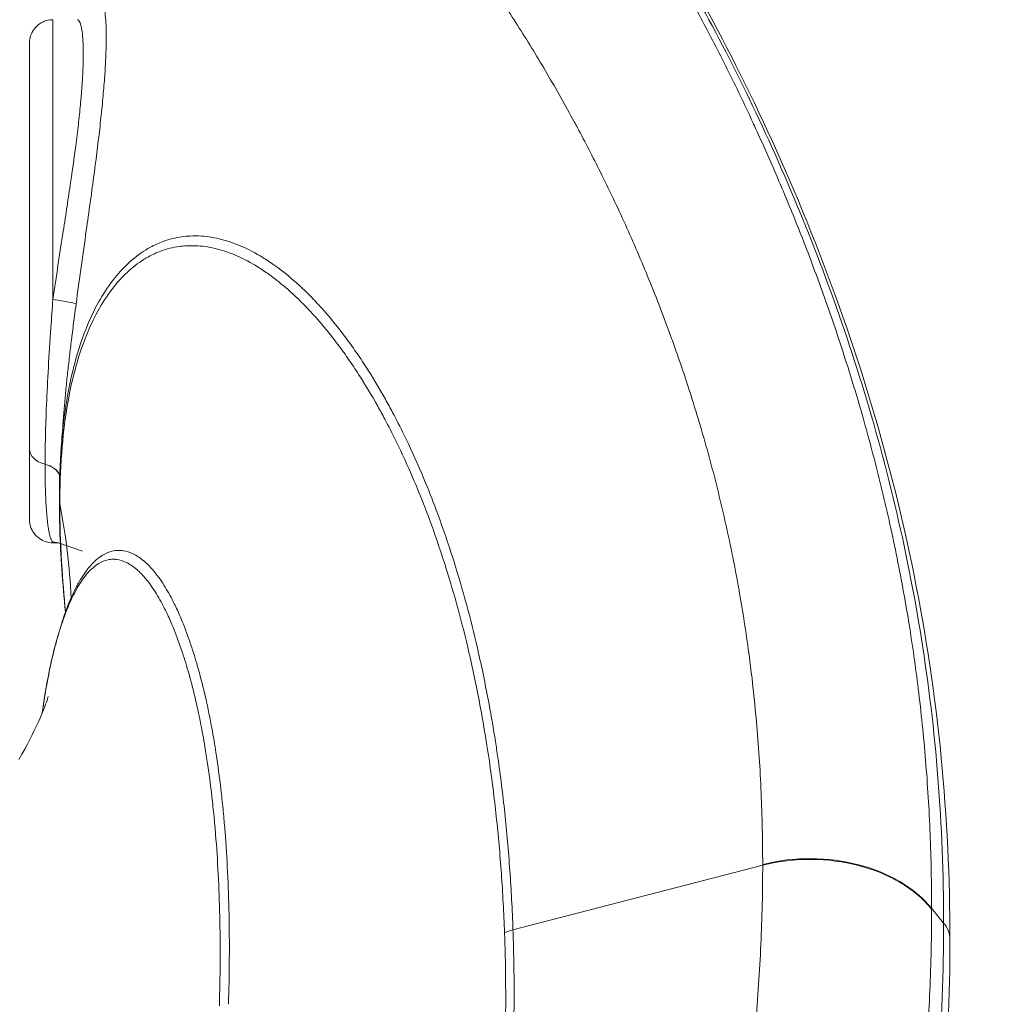
# Model space of a CAD drawing. Units: millimetres. Extents: x 4379 to 10891, y -214 to 5817.
# Drawn here: x 6988 to 7030, y 2052 to 2094 of the extents above; entities that cross this region are included whole.
import ezdxf

# ---------------------------------------------------------------- set-up
doc = ezdxf.new("R2010")
doc.units = ezdxf.units.MM
doc.styles.get("Standard").update_dxf_attribs({"font": 'arial.ttf'})
doc.dimstyles.new('ISO-25', dxfattribs={"dimtxt": 2.5, "dimasz": 2.5, "dimexe": 1.25, "dimexo": 0.625, "dimtad": 1, "dimtxsty": 'Standard', "dimcen": 2.5, "dimadec": 0, "dimazin": 0, "dimtfac": 1, "dimtmove": 0, "dimatfit": 3, "dimfxl": 1, "dimarcsym": 0})

# ---------------------------------------------------------------- blocks, each defined once
blk = doc.blocks.new('*D9')
at = {"color": 0, "lineweight": -2, "transparency": 16777216}
for p, q in [((6739.486, 2350.888), (6688.236, 2350.888)), ((6689.486, 2270.888), (6689.486, -133.751)), ((6739.486, -213.751), (6688.236, -213.751))]:
    blk.add_line(p, q, dxfattribs=at)
at = {"color": 0, "transparency": 16777216}
for points in [[(6676.152, 2270.888), (6702.819, 2270.888), (6689.486, 2350.888)], [(6676.152, -133.751), (6702.819, -133.751), (6689.486, -213.751)]]:
    blk.add_solid(points, dxfattribs=at)
at = {"layer": 'Defpoints', "color": 0, "transparency": 16777216}
for p in [(7053.395, 2350.888), (6689.486, -213.751), (6919.023, -213.751)]:
    blk.add_point(p, dxfattribs=at)
at = {"color": 0, "lineweight": 13, "transparency": 16777216, "insert": (6582.9, 1068.569), "char_height": 150, "attachment_point": 5, "rotation": 90}
blk.add_mtext('255', dxfattribs=at)
blk = doc.blocks.new('*D10')
at = {"color": 0, "lineweight": -2, "transparency": 16777216}
for p, q in [((6794.023, 2409.04), (6794.023, 2460.29)), ((8820.123, 2409.04), (8820.123, 2460.29)), ((6874.023, 2459.04), (8740.123, 2459.04))]:
    blk.add_line(p, q, dxfattribs=at)
at = {"color": 0, "transparency": 16777216}
for points in [[(6874.023, 2472.374), (6874.023, 2445.707), (6794.023, 2459.04)], [(8740.123, 2472.374), (8740.123, 2445.707), (8820.123, 2459.04)]]:
    blk.add_solid(points, dxfattribs=at)
at = {"layer": 'Defpoints', "color": 0, "transparency": 16777216}
for p in [(8820.123, 2459.04), (6794.023, -88.751), (8820.123, -88.751)]:
    blk.add_point(p, dxfattribs=at)
at = {"color": 0, "lineweight": 13, "transparency": 16777216, "insert": (7807.073, 2565.626), "char_height": 150, "attachment_point": 5}
blk.add_mtext('205', dxfattribs=at)

msp = doc.modelspace()

# ---------------------------------------------------------------- linework, layer by layer
at = {"lineweight": 13}
for p, q in [((6989.057, 2074.724), (6989.057, 2074.722)), ((6989.667, 2073.24), (6989.667, 2073.24)), ((6989.686, 2073.042), (6989.686, 2073.043)), ((6989.721, 2071.338), (6990.656, 2071.013)), ((7009.043, 2054.837), (7019.71, 2057.597)), ((7019.71, 2057.628), (7019.71, 2057.597)), ((7026.925, 2055.756), (7027.44, 2055.126)), ((7026.925, 2055.724), (7026.925, 2055.756))]:
    msp.add_line(p, q, dxfattribs=at)
at = {"lineweight": 13, "extrusion": (0, 0, -1)}
for centre, major_axis, ratio, start_param, end_param in [((6989.391, 2081.694), (0.991, -0.133), 0.069194, -1.580666, -0.051846), ((6988.723, 2074.061), (1, -0.003), 0.703872, -1.233106, -0.280598), ((6988.723, 2074.057), (1, -0.003), 0.704189, -1.232998, -0.280882), ((6991.667, 2073.235), (-2, 0.004), 0.71045, -0.139387, 0.000054), ((6989.391, 2070.394), (0.423, 0.906), 0.989305, -0.441686, -0.113338), ((7021.729, 2053.637), (6, 0), 0.706299, -1.914001, -0.523644), ((7025.708, 2054.42), (2, 0), 0.706244, -0.523599, 0.00195)]:
    msp.add_ellipse(centre, major_axis=major_axis, ratio=ratio, start_param=start_param, end_param=end_param, dxfattribs=at)
at = {"lineweight": 13}
for centre, major_axis, ratio, start_param, end_param in [((6989.389, 2075.388), (-1, 0), 0.703337, 0, 1.230966), ((6991.667, 2073.236), (-2, 0.004), 0.710457, -0.000052, 0.139395), ((6936.464, 2067.801), (53.731, 0.008), 0.709408, 0.031382, 0.137737), ((7021.729, 2053.607), (-6, 0.003), 0.706164, -2.617679, -1.227324), ((7009.716, 2053.506), (-1.999, -0.071), 0.712277, -1.252722, -1.053071)]:
    msp.add_ellipse(centre, major_axis=major_axis, ratio=ratio, start_param=start_param, end_param=end_param, dxfattribs=at)
for points, knots in [([(7026.925, 2055.756), (7026.925, 2056.822), (7026.904, 2057.879), (7026.818, 2059.983), (7026.754, 2061.029), (7026.584, 2063.1), (7026.479, 2064.125), (7026.24, 2066.064), (7026.109, 2066.98), (7025.949, 2067.973), (7025.935, 2068.059), (7025.757, 2069.133), (7025.576, 2070.11), (7025.178, 2072.038), (7024.963, 2072.991), (7024.501, 2074.868), (7024.256, 2075.794), (7023.773, 2077.493), (7023.539, 2078.27), (7023.257, 2079.157), (7023.219, 2079.277), (7022.897, 2080.278), (7022.601, 2081.147), (7021.987, 2082.859), (7021.67, 2083.703), (7021.017, 2085.359), (7020.682, 2086.173), (7020.038, 2087.674), (7019.731, 2088.365), (7019.376, 2089.139), (7019.333, 2089.233), (7018.933, 2090.097), (7018.569, 2090.854), (7017.83, 2092.34), (7017.454, 2093.07), (7016.693, 2094.499), (7016.308, 2095.199), (7015.555, 2096.523), (7015.188, 2097.149), (7014.792, 2097.805), (7014.765, 2097.849), (7014.34, 2098.549), (7013.938, 2099.191), (7013.126, 2100.444), (7012.716, 2101.056), (7011.89, 2102.245), (7011.474, 2102.822), (7010.652, 2103.919), (7010.246, 2104.439), (7009.822, 2104.961), (7009.805, 2104.983), (7009.361, 2105.528), (7008.932, 2106.03), (7008.101, 2106.955), (7007.699, 2107.381), (7007.266, 2107.813), (7007.236, 2107.844), (7006.77, 2108.305), (7006.334, 2108.708), (7005.525, 2109.394), (7005.152, 2109.686), (7004.717, 2109.995), (7004.652, 2110.04), (7004.151, 2110.383), (7003.716, 2110.641), (7002.971, 2110.999), (7002.66, 2111.123), (7002.353, 2111.214)], [0, 0, 0, 0, 0.431891, 0.431891, 0.866772, 0.866772, 1.301035, 1.301035, 1.697332, 1.697332, 1.73493, 1.73493, 2.168011, 2.168011, 2.601534, 2.601534, 3.034795, 3.034795, 3.408785, 3.408785, 3.467086, 3.467086, 3.898403, 3.898403, 4.329475, 4.329475, 4.759123, 4.759123, 5.135579, 5.135579, 5.187645, 5.187645, 5.615882, 5.615882, 6.04449, 6.04449, 6.472911, 6.472911, 6.872023, 6.872023, 6.900528, 6.900528, 7.329795, 7.329795, 7.76082, 7.76082, 8.192649, 8.192649, 8.607257, 8.607257, 8.62518, 8.62518, 9.059746, 9.059746, 9.46593, 9.46593, 9.496671, 9.496671, 9.936321, 9.936321, 10.313106, 10.313106, 10.378821, 10.378821, 10.823058, 10.823058, 11.143313, 11.143313, 11.143313, 11.143313]), ([(7002.538, 2111.159), (7003.26, 2110.945), (7003.94, 2110.61), (7005.354, 2109.734), (7006.084, 2109.166), (7007.694, 2107.734), (7008.569, 2106.831), (7010.41, 2104.721), (7011.375, 2103.49), (7013.375, 2100.71), (7014.407, 2099.138), (7016.498, 2095.676), (7017.555, 2093.769), (7019.632, 2089.65), (7020.649, 2087.426), (7022.554, 2082.742), (7023.44, 2080.275), (7024.981, 2075.226), (7025.642, 2072.645), (7026.684, 2067.457), (7027.076, 2064.854), (7027.58, 2059.655), (7027.708, 2057.061), (7027.708, 2054.417)], [0, 0, 0, 0, 6.334719, 6.334719, 13.652358, 13.652358, 22.605748, 22.605748, 32.643029, 32.643029, 43.656911, 43.656911, 55.519165, 55.519165, 68.013491, 68.013491, 80.710059, 80.710059, 93.033316, 93.033316, 104.705266, 104.705266, 115.77599, 115.77599, 115.77599, 115.77599]), ([(7002.539, 2111.159), (7002.551, 2111.155), (7002.563, 2111.152), (7003.366, 2110.907), (7004.193, 2110.454), (7005.876, 2109.252), (7006.734, 2108.503), (7008.464, 2106.78), (7009.337, 2105.802), (7011.943, 2102.606), (7013.653, 2100.14), (7016.943, 2094.704), (7018.52, 2091.738), (7021.416, 2085.393), (7022.735, 2082.017), (7024.962, 2074.91), (7025.87, 2071.172), (7027.11, 2063.375), (7027.44, 2059.316), (7027.44, 2055.126)], [-11.430235, -11.430235, -11.430235, -11.430235, -11.416642, -11.416642, -10.543313, -10.543313, -9.673706, -9.673706, -8.798688, -8.798688, -7.03125, -7.03125, -5.266655, -5.266655, -3.506238, -3.506238, -1.750115, -1.750115, 0, 0, 0, 0]), ([(6991.693, 2101.896), (6991.707, 2102.082), (6991.722, 2102.261), (6991.755, 2102.585), (6991.772, 2102.731), (6991.816, 2103.073), (6991.845, 2103.264), (6991.93, 2103.765), (6991.993, 2104.055), (6992.116, 2104.529), (6992.174, 2104.722), (6992.34, 2105.201), (6992.454, 2105.464), (6992.684, 2105.893), (6992.797, 2106.068), (6993.029, 2106.368), (6993.147, 2106.494), (6993.43, 2106.748), (6993.6, 2106.863), (6993.881, 2107.006), (6993.989, 2107.051), (6994.313, 2107.158), (6994.534, 2107.196), (6994.854, 2107.212), (6994.949, 2107.213), (6995.303, 2107.197), (6995.568, 2107.155), (6996.21, 2106.991), (6996.59, 2106.846), (6997.036, 2106.633), (6997.094, 2106.605), (6997.484, 2106.409), (6997.821, 2106.214), (6998.561, 2105.735), (6998.966, 2105.444), (6999.404, 2105.101), (6999.433, 2105.078), (6999.841, 2104.756), (7000.224, 2104.431), (7001.022, 2103.713), (7001.438, 2103.317), (7001.873, 2102.882), (7001.891, 2102.864), (7002.307, 2102.446), (7002.709, 2102.024), (7003.528, 2101.126), (7003.947, 2100.649), (7004.785, 2099.655), (7005.203, 2099.14), (7006.039, 2098.073), (7006.455, 2097.523), (7006.896, 2096.918), (7006.923, 2096.88), (7007.336, 2096.312), (7007.719, 2095.767), (7008.508, 2094.607), (7008.913, 2093.99), (7009.716, 2092.721), (7010.113, 2092.07), (7010.896, 2090.735), (7011.282, 2090.051), (7011.707, 2089.266), (7011.753, 2089.181), (7012.131, 2088.477), (7012.457, 2087.847), (7013.141, 2086.471), (7013.497, 2085.723), (7014.19, 2084.192), (7014.527, 2083.41), (7015.177, 2081.817), (7015.49, 2081.005), (7015.831, 2080.068), (7015.871, 2079.956), (7016.168, 2079.124), (7016.415, 2078.394), (7016.923, 2076.795), (7017.182, 2075.921), (7017.666, 2074.145), (7017.891, 2073.242), (7018.307, 2071.409), (7018.496, 2070.479), (7018.681, 2069.455), (7018.695, 2069.373), (7018.862, 2068.426), (7018.998, 2067.551), (7019.247, 2065.694), (7019.356, 2064.711), (7019.532, 2062.72), (7019.599, 2061.712), (7019.688, 2059.682), (7019.71, 2058.66), (7019.71, 2057.628)], [-13.144785, -13.144785, -13.144785, -13.144785, -13.061502, -13.061502, -12.98924, -12.98924, -12.887363, -12.887363, -12.709359, -12.709359, -12.571428, -12.571428, -12.34245, -12.34245, -12.144052, -12.144052, -11.95555, -11.95555, -11.706394, -11.706394, -11.555698, -11.555698, -11.26562, -11.26562, -11.14629, -11.14629, -10.823058, -10.823058, -10.378821, -10.378821, -10.313106, -10.313106, -9.936321, -9.936321, -9.496671, -9.496671, -9.46593, -9.46593, -9.059746, -9.059746, -8.62518, -8.62518, -8.607257, -8.607257, -8.192649, -8.192649, -7.76082, -7.76082, -7.329795, -7.329795, -6.900528, -6.900528, -6.872023, -6.872023, -6.472911, -6.472911, -6.04449, -6.04449, -5.615882, -5.615882, -5.187645, -5.187645, -5.135579, -5.135579, -4.759123, -4.759123, -4.329475, -4.329475, -3.898403, -3.898403, -3.467086, -3.467086, -3.408785, -3.408785, -3.034795, -3.034795, -2.601534, -2.601534, -2.168011, -2.168011, -1.73493, -1.73493, -1.697332, -1.697332, -1.301035, -1.301035, -0.866772, -0.866772, -0.431891, -0.431891, 0, 0, 0, 0]), ([(6990.381, 2081.565), (6990.521, 2082.614), (6990.672, 2083.675), (6990.873, 2085.104), (6990.928, 2085.493), (6991.032, 2086.242), (6991.081, 2086.603), (6991.226, 2087.682), (6991.314, 2088.382), (6991.427, 2089.374), (6991.462, 2089.695), (6991.523, 2090.312), (6991.55, 2090.608), (6991.595, 2091.174), (6991.614, 2091.445), (6991.644, 2091.956), (6991.654, 2092.197), (6991.668, 2092.648), (6991.67, 2092.858), (6991.669, 2093.068), (6991.669, 2093.085), (6991.667, 2093.275), (6991.662, 2093.433), (6991.637, 2093.89), (6991.607, 2094.137), (6991.527, 2094.473), (6991.478, 2094.561), (6991.413, 2094.577), (6991.401, 2094.575), (6991.347, 2094.551), (6991.306, 2094.488), (6991.24, 2094.31), (6991.215, 2094.224), (6991.191, 2094.12)], [-2.932185, -2.932185, -2.932185, -2.932185, -2.610888, -2.610888, -2.489568, -2.489568, -2.373801, -2.373801, -2.136394, -2.136394, -2.018048, -2.018048, -1.899269, -1.899269, -1.780032, -1.780032, -1.661465, -1.661465, -1.542882, -1.542882, -1.532111, -1.532111, -1.42367, -1.42367, -1.185239, -1.185239, -0.946619, -0.946619, -0.888944, -0.888944, -0.707461, -0.707461, -0.593568, -0.593568, -0.593568, -0.593568]), ([(6988.389, 2092.714), (6988.389, 2092.714), (6988.389, 2092.714), (6988.389, 2092.714), (6988.389, 2092.714), (6988.389, 2092.714), (6988.389, 2092.714), (6988.389, 2092.714), (6988.389, 2092.715), (6988.389, 2092.715), (6988.389, 2092.715), (6988.389, 2092.715), (6988.389, 2092.716), (6988.389, 2092.718), (6988.389, 2092.719), (6988.39, 2092.724), (6988.39, 2092.728), (6988.39, 2092.744), (6988.39, 2092.756), (6988.393, 2092.804), (6988.397, 2092.84), (6988.42, 2092.981), (6988.455, 2093.085), (6988.555, 2093.275), (6988.622, 2093.364), (6988.775, 2093.509), (6988.863, 2093.569), (6989.054, 2093.661), (6989.161, 2093.694), (6989.308, 2093.712), (6989.348, 2093.714), (6989.388, 2093.714)], [0, 0, 0, 0, 0.000013, 0.000013, 0.000053, 0.000053, 0.000102, 0.000102, 0.00025, 0.00025, 0.000694, 0.000694, 0.002023, 0.002023, 0.006013, 0.006013, 0.017982, 0.017982, 0.053895, 0.053895, 0.161777, 0.161777, 0.482513, 0.482513, 0.806469, 0.806469, 1.117233, 1.117233, 1.443213, 1.443213, 1.563127, 1.563127, 1.563127, 1.563127]), ([(6989.39, 2081.765), (6989.39, 2082.026), (6989.391, 2082.288), (6989.391, 2082.55), (6989.391, 2082.795), (6989.391, 2083.041), (6989.391, 2083.286), (6989.391, 2083.466), (6989.391, 2083.647), (6989.391, 2083.827), (6989.391, 2084.108), (6989.391, 2084.388), (6989.391, 2084.666), (6989.391, 2085.403), (6989.391, 2086.126), (6989.391, 2086.818), (6989.391, 2087.022), (6989.391, 2087.223), (6989.391, 2087.42), (6989.391, 2087.542), (6989.391, 2087.662), (6989.391, 2087.781), (6989.391, 2087.846), (6989.391, 2087.911), (6989.391, 2087.975), (6989.391, 2088.089), (6989.391, 2088.202), (6989.391, 2088.314), (6989.391, 2088.381), (6989.391, 2088.448), (6989.391, 2088.515), (6989.391, 2088.594), (6989.391, 2088.672), (6989.391, 2088.749), (6989.391, 2088.945), (6989.391, 2089.137), (6989.391, 2089.324), (6989.391, 2089.892), (6989.39, 2090.417), (6989.39, 2090.892), (6989.39, 2091.307), (6989.39, 2091.685), (6989.39, 2092.017), (6989.39, 2092.46), (6989.39, 2092.822), (6989.39, 2093.096), (6989.39, 2093.188), (6989.39, 2093.269), (6989.39, 2093.341), (6989.389, 2093.401), (6989.389, 2093.454), (6989.389, 2093.499), (6989.389, 2093.555), (6989.389, 2093.601), (6989.389, 2093.635), (6989.389, 2093.639), (6989.389, 2093.643), (6989.389, 2093.647), (6989.389, 2093.688), (6989.388, 2093.71), (6989.388, 2093.714), (6989.388, 2093.714), (6989.388, 2093.714), (6989.388, 2093.714)], [-2.454381, -2.454381, -2.454381, -2.454381, -2.383281, -2.383281, -2.383281, -2.316551, -2.316551, -2.316551, -2.267375, -2.267375, -2.267375, -2.190586, -2.190586, -2.190586, -1.987096, -1.987096, -1.987096, -1.927268, -1.927268, -1.927268, -1.890502, -1.890502, -1.890502, -1.870584, -1.870584, -1.870584, -1.835187, -1.835187, -1.835187, -1.8139, -1.8139, -1.8139, -1.788731, -1.788731, -1.788731, -1.724716, -1.724716, -1.724716, -1.530478, -1.530478, -1.530478, -1.360425, -1.360425, -1.360425, -1.133687, -1.133687, -1.133687, -1.057882, -1.057882, -1.057882, -0.994407, -0.994407, -0.994407, -0.916586, -0.916586, -0.916586, -0.90695, -0.90695, -0.90695, -0.80618, -0.80618, -0.80618, -0.795858, -0.795858, -0.795858, -0.795858]), ([(6990.432, 2093.715), (6990.434, 2093.715), (6990.436, 2093.715), (6990.492, 2093.709), (6990.544, 2093.633), (6990.627, 2093.335), (6990.656, 2093.113), (6990.682, 2092.697), (6990.687, 2092.553), (6990.69, 2092.38), (6990.69, 2092.364), (6990.692, 2092.173), (6990.689, 2091.982), (6990.676, 2091.569), (6990.666, 2091.348), (6990.637, 2090.88), (6990.618, 2090.632), (6990.572, 2090.111), (6990.545, 2089.839), (6990.484, 2089.271), (6990.449, 2088.977), (6990.335, 2088.063), (6990.245, 2087.418), (6990.099, 2086.422), (6990.049, 2086.089), (6989.944, 2085.397), (6989.889, 2085.038), (6989.685, 2083.717), (6989.531, 2082.736), (6989.39, 2081.764)], [0.937726, 0.937726, 0.937726, 0.937726, 0.946619, 0.946619, 1.185239, 1.185239, 1.42367, 1.42367, 1.532111, 1.532111, 1.542882, 1.542882, 1.661465, 1.661465, 1.780032, 1.780032, 1.899269, 1.899269, 2.018048, 2.018048, 2.136394, 2.136394, 2.373801, 2.373801, 2.489568, 2.489568, 2.610888, 2.610888, 2.932184, 2.932184, 2.932184, 2.932184]), ([(6988.389, 2092.714), (6988.389, 2092.714), (6988.389, 2092.652), (6988.389, 2092.232), (6988.389, 2091.326), (6988.389, 2089.949), (6988.389, 2088.642), (6988.389, 2087.49), (6988.389, 2086.147), (6988.389, 2084.101), (6988.389, 2081.43), (6988.389, 2078.433), (6988.389, 2076.462), (6988.389, 2075.388)], [0.795829, 0.795829, 0.795829, 0.795829, 0.90695, 1.133687, 1.360425, 1.530478, 1.8139, 1.870584, 1.927268, 2.267375, 2.494112, 2.72085, 3.174324, 3.174324, 3.174324, 3.174324]), ([(7009.043, 2054.837), (7009.013, 2055.693), (7008.969, 2056.539), (7008.852, 2058.203), (7008.78, 2059.021), (7008.609, 2060.628), (7008.51, 2061.418), (7008.364, 2062.423), (7008.33, 2062.651), (7008.21, 2063.416), (7008.119, 2063.948), (7007.885, 2065.215), (7007.736, 2065.943), (7007.559, 2066.726), (7007.543, 2066.795), (7007.38, 2067.503), (7007.223, 2068.13), (7006.889, 2069.362), (7006.711, 2069.968), (7006.508, 2070.616), (7006.49, 2070.671), (7006.269, 2071.367), (7006.054, 2071.991), (7005.662, 2073.052), (7005.488, 2073.496), (7005.251, 2074.072), (7005.192, 2074.214), (7004.891, 2074.919), (7004.641, 2075.466), (7004.226, 2076.315), (7004.066, 2076.629), (7003.801, 2077.127), (7003.698, 2077.316), (7003.326, 2077.98), (7003.051, 2078.438), (7002.625, 2079.099), (7002.48, 2079.317), (7002.195, 2079.728), (7002.056, 2079.922), (7001.627, 2080.497), (7001.335, 2080.862), (7000.904, 2081.357), (7000.769, 2081.507), (7000.473, 2081.822), (7000.311, 2081.987), (6999.852, 2082.43), (6999.553, 2082.691), (6999.118, 2083.034), (6998.983, 2083.136), (6998.684, 2083.348), (6998.52, 2083.457), (6998.059, 2083.74), (6997.761, 2083.897), (6997.318, 2084.09), (6997.173, 2084.147), (6996.881, 2084.249), (6996.734, 2084.293), (6996.3, 2084.404), (6996.015, 2084.451), (6995.567, 2084.48), (6995.402, 2084.481), (6995.126, 2084.467), (6995.014, 2084.456), (6994.63, 2084.403), (6994.363, 2084.337), (6993.917, 2084.174), (6993.734, 2084.092), (6993.483, 2083.955), (6993.412, 2083.914), (6993.094, 2083.716), (6992.853, 2083.531), (6992.426, 2083.136), (6992.236, 2082.934), (6992.019, 2082.666), (6991.985, 2082.623), (6991.736, 2082.299), (6991.531, 2081.986), (6991.155, 2081.31), (6990.982, 2080.948), (6990.814, 2080.532), (6990.805, 2080.509), (6990.626, 2080.059), (6990.472, 2079.597), (6990.199, 2078.588), (6990.08, 2078.038), (6989.982, 2077.445), (6989.981, 2077.443), (6989.882, 2076.841), (6989.805, 2076.198), (6989.752, 2075.51), (6989.752, 2075.509), (6989.751, 2075.491), (6989.749, 2075.474), (6989.748, 2075.457)], [-10.141519, -10.141519, -10.141519, -10.141519, -9.77875, -9.77875, -9.418679, -9.418679, -9.060686, -9.060686, -8.955286, -8.955286, -8.704292, -8.704292, -8.350293, -8.350293, -8.315624, -8.315624, -7.997518, -7.997518, -7.676638, -7.676638, -7.646493, -7.646493, -7.297777, -7.297777, -7.036957, -7.036957, -6.951039, -6.951039, -6.606086, -6.606086, -6.395658, -6.395658, -6.264022, -6.264022, -5.925267, -5.925267, -5.752876, -5.752876, -5.590674, -5.590674, -5.26005, -5.26005, -5.110912, -5.110912, -4.93384, -4.93384, -4.61219, -4.61219, -4.468627, -4.468627, -4.295136, -4.295136, -3.982862, -3.982862, -3.829806, -3.829806, -3.674932, -3.674932, -3.370002, -3.370002, -3.191266, -3.191266, -3.06697, -3.06697, -2.765051, -2.765051, -2.549676, -2.549676, -2.463737, -2.463737, -2.163676, -2.163676, -1.910995, -1.910995, -1.863866, -1.863866, -1.562047, -1.562047, -1.273394, -1.273394, -1.256762, -1.256762, -0.946715, -0.946715, -0.635242, -0.635242, -0.634237, -0.634237, -0.318757, -0.318757, -0.318119, -0.318119, -0.31041, -0.31041, -0.31041, -0.31041]), ([(6989.686, 2073.043), (6989.687, 2073.424), (6989.694, 2073.796), (6989.721, 2074.519), (6989.74, 2074.87), (6989.766, 2075.212), (6989.766, 2075.214), (6989.817, 2075.892), (6989.893, 2076.528), (6989.989, 2077.121), (6989.99, 2077.123), (6990.085, 2077.709), (6990.202, 2078.252), (6990.468, 2079.248), (6990.618, 2079.704), (6990.792, 2080.148), (6990.801, 2080.171), (6990.965, 2080.582), (6991.133, 2080.939), (6991.5, 2081.607), (6991.699, 2081.916), (6991.942, 2082.235), (6991.975, 2082.277), (6992.187, 2082.541), (6992.372, 2082.741), (6992.789, 2083.13), (6993.023, 2083.312), (6993.332, 2083.507), (6993.401, 2083.548), (6993.646, 2083.682), (6993.823, 2083.763), (6994.257, 2083.923), (6994.517, 2083.988), (6994.889, 2084.04), (6994.999, 2084.05), (6995.267, 2084.064), (6995.426, 2084.063), (6995.862, 2084.034), (6996.139, 2083.988), (6996.561, 2083.879), (6996.703, 2083.835), (6996.987, 2083.736), (6997.128, 2083.679), (6997.559, 2083.49), (6997.848, 2083.336), (6998.296, 2083.058), (6998.456, 2082.951), (6998.747, 2082.743), (6998.879, 2082.644), (6999.303, 2082.307), (6999.594, 2082.051), (7000.042, 2081.616), (7000.2, 2081.455), (7000.49, 2081.145), (7000.622, 2080.998), (7001.044, 2080.512), (7001.331, 2080.154), (7001.751, 2079.589), (7001.888, 2079.397), (7002.168, 2078.993), (7002.311, 2078.779), (7002.729, 2078.128), (7003, 2077.677), (7003.367, 2077.023), (7003.469, 2076.836), (7003.731, 2076.345), (7003.889, 2076.035), (7004.299, 2075.197), (7004.546, 2074.657), (7004.844, 2073.96), (7004.903, 2073.82), (7005.138, 2073.25), (7005.31, 2072.81), (7005.7, 2071.76), (7005.913, 2071.142), (7006.133, 2070.452), (7006.151, 2070.397), (7006.353, 2069.755), (7006.529, 2069.154), (7006.862, 2067.931), (7007.018, 2067.31), (7007.181, 2066.607), (7007.197, 2066.538), (7007.373, 2065.76), (7007.522, 2065.037), (7007.756, 2063.777), (7007.847, 2063.248), (7007.966, 2062.487), (7008.001, 2062.261), (7008.146, 2061.261), (7008.245, 2060.476), (7008.417, 2058.876), (7008.489, 2058.061), (7008.607, 2056.404), (7008.652, 2055.561), (7008.683, 2054.708)], [0.000051, 0.000051, 0.000051, 0.000051, 0.159278, 0.159278, 0.318119, 0.318119, 0.318757, 0.318757, 0.634237, 0.634237, 0.635242, 0.635242, 0.946715, 0.946715, 1.256762, 1.256762, 1.273394, 1.273394, 1.562047, 1.562047, 1.863866, 1.863866, 1.910995, 1.910995, 2.163676, 2.163676, 2.463737, 2.463737, 2.549676, 2.549676, 2.765051, 2.765051, 3.06697, 3.06697, 3.191266, 3.191266, 3.370002, 3.370002, 3.674932, 3.674932, 3.829806, 3.829806, 3.982862, 3.982862, 4.295136, 4.295136, 4.468627, 4.468627, 4.61219, 4.61219, 4.93384, 4.93384, 5.110912, 5.110912, 5.26005, 5.26005, 5.590674, 5.590674, 5.752876, 5.752876, 5.925267, 5.925267, 6.264022, 6.264022, 6.395658, 6.395658, 6.606086, 6.606086, 6.951039, 6.951039, 7.036957, 7.036957, 7.297777, 7.297777, 7.646493, 7.646493, 7.676638, 7.676638, 7.997518, 7.997518, 8.315624, 8.315624, 8.350293, 8.350293, 8.704292, 8.704292, 8.955286, 8.955286, 9.060686, 9.060686, 9.418679, 9.418679, 9.77875, 9.77875, 10.141519, 10.141519, 10.141519, 10.141519]), ([(6989.39, 2081.764), (6989.361, 2081.362), (6989.332, 2080.961), (6989.226, 2079.405), (6989.16, 2078.28), (6989.079, 2076.33), (6989.057, 2075.475), (6989.056, 2074.725)], [0, 0, 0, 0, 0.1326738, 0.1326738, 0.5165628, 0.5165628, 0.8603728, 0.8603728, 0.8603728, 0.8603728]), ([(6989.829, 2076.546), (6989.833, 2076.603), (6989.838, 2076.66), (6989.842, 2076.718), (6989.858, 2076.928), (6989.876, 2077.143), (6989.896, 2077.361), (6989.915, 2077.579), (6989.936, 2077.801), (6989.959, 2078.025), (6989.981, 2078.251), (6990.005, 2078.479), (6990.031, 2078.711), (6990.056, 2078.943), (6990.082, 2079.177), (6990.11, 2079.414), (6990.138, 2079.653), (6990.167, 2079.894), (6990.197, 2080.137), (6990.202, 2080.18), (6990.208, 2080.224), (6990.213, 2080.268), (6990.246, 2080.529), (6990.28, 2080.792), (6990.314, 2081.055), (6990.336, 2081.225), (6990.358, 2081.395), (6990.381, 2081.565)], [-0.53666, -0.53666, -0.53666, -0.53666, -0.5165628, -0.5165628, -0.5165628, -0.44293, -0.44293, -0.44293, -0.3693052, -0.3693052, -0.3693052, -0.2953665, -0.2953665, -0.2953665, -0.2210964, -0.2210964, -0.2210964, -0.146098, -0.146098, -0.146098, -0.1326738, -0.1326738, -0.1326738, -0.0520402, -0.0520402, -0.0520402, 0, 0, 0, 0]), ([(6989.057, 2074.721), (6989.057, 2074.56), (6989.057, 2074.403), (6989.061, 2074.097), (6989.063, 2073.947), (6989.07, 2073.656), (6989.075, 2073.514), (6989.083, 2073.3), (6989.087, 2073.224), (6989.096, 2073.028), (6989.103, 2072.911), (6989.114, 2072.762), (6989.116, 2072.726), (6989.128, 2072.579), (6989.137, 2072.474), (6989.158, 2072.276), (6989.169, 2072.183), (6989.184, 2072.076), (6989.188, 2072.054), (6989.202, 2071.957), (6989.215, 2071.887), (6989.24, 2071.762), (6989.253, 2071.706), (6989.28, 2071.608), (6989.294, 2071.565), (6989.315, 2071.513), (6989.321, 2071.498), (6989.34, 2071.458), (6989.352, 2071.437), (6989.373, 2071.409), (6989.382, 2071.399), (6989.39, 2071.392)], [0.0002054, 0.0002054, 0.0002054, 0.0002054, 0.0739632, 0.0739632, 0.1494327, 0.1494327, 0.2265151, 0.2265151, 0.2708274, 0.2708274, 0.344497, 0.344497, 0.369036, 0.369036, 0.4457802, 0.4457802, 0.522958, 0.522958, 0.5431011, 0.5431011, 0.6145669, 0.6145669, 0.6849881, 0.6849881, 0.7539082, 0.7539082, 0.784819, 0.784819, 0.8425574, 0.8425574, 0.8815265, 0.8815265, 0.8815265, 0.8815265]), ([(6988.389, 2073.844), (6988.389, 2073.484), (6988.389, 2072.696), (6988.389, 2072.372), (6988.389, 2072.37), (6988.389, 2072.37)], [0.2482622, 0.2482622, 0.2482622, 0.2482622, 0.4547603, 0.7958306, 0.7992393, 0.7992393, 0.7992393, 0.7992393]), ([(6989.929, 2068.408), (6989.805, 2069.641), (6989.722, 2070.828), (6989.673, 2072.389), (6989.666, 2072.819), (6989.667, 2073.24)], [6.6155, 6.6155, 6.6155, 6.6155, 11.050152, 11.050152, 12.790982, 12.790982, 12.790982, 12.790982]), ([(6989.932, 2068.417), (6989.863, 2069.114), (6989.808, 2069.794), (6989.764, 2070.515), (6989.76, 2070.578), (6989.732, 2071.058), (6989.714, 2071.468), (6989.691, 2072.27), (6989.685, 2072.661), (6989.686, 2073.042)], [9.5673273, 9.5673273, 9.5673273, 9.5673273, 9.8153915, 9.8153915, 9.8388554, 9.8388554, 9.9976331, 9.9976331, 10.1567773, 10.1567773, 10.1567773, 10.1567773]), ([(6989.391, 2071.37), (6989.292, 2071.369), (6989.192, 2071.385), (6988.999, 2071.445), (6988.905, 2071.491), (6988.731, 2071.611), (6988.65, 2071.688), (6988.522, 2071.861), (6988.473, 2071.957), (6988.424, 2072.106), (6988.411, 2072.157), (6988.398, 2072.236), (6988.395, 2072.262), (6988.392, 2072.302), (6988.391, 2072.316), (6988.39, 2072.336), (6988.39, 2072.343), (6988.39, 2072.353), (6988.39, 2072.356), (6988.39, 2072.361), (6988.389, 2072.363), (6988.389, 2072.366), (6988.389, 2072.366), (6988.389, 2072.368), (6988.389, 2072.368), (6988.389, 2072.369), (6988.389, 2072.369), (6988.389, 2072.369), (6988.389, 2072.369), (6988.389, 2072.37), (6988.389, 2072.37), (6988.389, 2072.37), (6988.389, 2072.37), (6988.389, 2072.37), (6988.389, 2072.37), (6988.389, 2072.37)], [0, 0, 0, 0, 0.297147, 0.297147, 0.604275, 0.604275, 0.932355, 0.932355, 1.24724, 1.24724, 1.404575, 1.404575, 1.485052, 1.485052, 1.525534, 1.525534, 1.545807, 1.545807, 1.555947, 1.555947, 1.561018, 1.561018, 1.563553, 1.563553, 1.564821, 1.564821, 1.565455, 1.565455, 1.565772, 1.565772, 1.56593, 1.56593, 1.566009, 1.566009, 1.566089, 1.566089, 1.566089, 1.566089]), ([(6989.39, 2071.392), (6989.42, 2071.38), (6989.45, 2071.373), (6989.481, 2071.371), (6989.485, 2071.371), (6989.489, 2071.371), (6989.492, 2071.371)], [0.00000231, 0.00000231, 0.00000231, 0.00000231, 0.06763185, 0.06763185, 0.06763185, 0.07593377, 0.07593377, 0.07593377, 0.07593377]), ([(6989.391, 2071.37), (6989.391, 2071.37), (6989.391, 2071.37), (6989.391, 2071.378), (6989.391, 2071.392)], [-0.79927364, -0.79927364, -0.79927364, -0.79927364, -0.79583056, -0.73607392, -0.73607392, -0.73607392, -0.73607392]), ([(6996.891, 2051.653), (6996.91, 2052.276), (6996.921, 2052.889), (6996.926, 2053.532), (6996.927, 2053.574), (6996.931, 2054.258), (6996.927, 2054.886), (6996.902, 2056.116), (6996.881, 2056.716), (6996.825, 2057.889), (6996.789, 2058.462), (6996.724, 2059.276), (6996.702, 2059.53), (6996.651, 2060.07), (6996.621, 2060.356), (6996.532, 2061.16), (6996.466, 2061.668), (6996.375, 2062.278), (6996.357, 2062.395), (6996.282, 2062.877), (6996.22, 2063.233), (6996.07, 2064.033), (6995.978, 2064.47), (6995.878, 2064.903), (6995.874, 2064.917), (6995.777, 2065.332), (6995.677, 2065.718), (6995.482, 2066.406), (6995.386, 2066.713), (6995.27, 2067.06), (6995.252, 2067.112), (6995.118, 2067.503), (6994.996, 2067.821), (6994.785, 2068.323), (6994.697, 2068.517), (6994.567, 2068.784), (6994.527, 2068.866), (6994.355, 2069.197), (6994.22, 2069.429), (6994.007, 2069.756), (6993.93, 2069.865), (6993.791, 2070.049), (6993.73, 2070.126), (6993.529, 2070.361), (6993.387, 2070.501), (6993.18, 2070.671), (6993.115, 2070.72), (6992.973, 2070.813), (6992.896, 2070.857), (6992.679, 2070.963), (6992.537, 2071.008), (6992.342, 2071.039), (6992.287, 2071.043), (6992.147, 2071.047), (6992.063, 2071.039), (6991.843, 2070.997), (6991.707, 2070.947), (6991.528, 2070.848), (6991.482, 2070.82), (6991.351, 2070.73), (6991.267, 2070.662), (6991.057, 2070.465), (6990.932, 2070.324), (6990.772, 2070.105), (6990.733, 2070.05), (6990.614, 2069.871), (6990.536, 2069.74), (6990.437, 2069.558), (6990.414, 2069.516), (6990.392, 2069.473)], [-0.000002, -0.000002, -0.000002, -0.000002, 0.255538, 0.255538, 0.273522, 0.273522, 0.547094, 0.547094, 0.820554, 0.820554, 1.094139, 1.094139, 1.219883, 1.219883, 1.365379, 1.365379, 1.635232, 1.635232, 1.699949, 1.699949, 1.903658, 1.903658, 2.170221, 2.170221, 2.17891, 2.17891, 2.435138, 2.435138, 2.658217, 2.658217, 2.698516, 2.698516, 2.960015, 2.960015, 3.138636, 3.138636, 3.21954, 3.21954, 3.475761, 3.475761, 3.617353, 3.617353, 3.728673, 3.728673, 3.978595, 3.978595, 4.092866, 4.092866, 4.226021, 4.226021, 4.472017, 4.472017, 4.56852, 4.56852, 4.716974, 4.716974, 4.961165, 4.961165, 5.046723, 5.046723, 5.204885, 5.204885, 5.447699, 5.447699, 5.526382, 5.526382, 5.689438, 5.689438, 5.737333, 5.737333, 5.737333, 5.737333]), ([(6988.936, 2064.105), (6988.945, 2064.169), (6988.954, 2064.233), (6988.976, 2064.388), (6988.99, 2064.478), (6989.067, 2064.982), (6989.137, 2065.374), (6989.265, 2066.018), (6989.322, 2066.277), (6989.403, 2066.62), (6989.426, 2066.711), (6989.532, 2067.13), (6989.62, 2067.44), (6989.776, 2067.931), (6989.842, 2068.122), (6989.939, 2068.385), (6989.969, 2068.462), (6990.099, 2068.786), (6990.203, 2069.014), (6990.382, 2069.359), (6990.455, 2069.488), (6990.567, 2069.665), (6990.603, 2069.721), (6990.754, 2069.937), (6990.87, 2070.078), (6991.067, 2070.274), (6991.146, 2070.342), (6991.268, 2070.432), (6991.311, 2070.461), (6991.479, 2070.56), (6991.606, 2070.612), (6991.812, 2070.657), (6991.891, 2070.666), (6992.021, 2070.666), (6992.073, 2070.662), (6992.256, 2070.637), (6992.389, 2070.596), (6992.593, 2070.498), (6992.665, 2070.457), (6992.799, 2070.369), (6992.86, 2070.323), (6993.056, 2070.163), (6993.19, 2070.029), (6993.381, 2069.806), (6993.44, 2069.732), (6993.572, 2069.556), (6993.646, 2069.451), (6993.85, 2069.137), (6993.979, 2068.914), (6994.145, 2068.594), (6994.185, 2068.515), (6994.31, 2068.257), (6994.395, 2068.069), (6994.601, 2067.582), (6994.72, 2067.272), (6994.852, 2066.891), (6994.869, 2066.84), (6994.983, 2066.502), (6995.077, 2066.202), (6995.271, 2065.528), (6995.369, 2065.15), (6995.466, 2064.742), (6995.469, 2064.728), (6995.569, 2064.303), (6995.661, 2063.873), (6995.811, 2063.085), (6995.873, 2062.733), (6995.949, 2062.258), (6995.967, 2062.142), (6996.058, 2061.539), (6996.124, 2061.037), (6996.215, 2060.241), (6996.245, 2059.958), (6996.297, 2059.422), (6996.319, 2059.171), (6996.386, 2058.363), (6996.423, 2057.796), (6996.482, 2056.63), (6996.504, 2056.033), (6996.532, 2054.811), (6996.537, 2054.185), (6996.534, 2053.505), (6996.534, 2053.463), (6996.53, 2052.822), (6996.52, 2052.212), (6996.503, 2051.591)], [-7.000729, -7.000729, -7.000729, -7.000729, -6.963677, -6.963677, -6.910127, -6.910127, -6.662024, -6.662024, -6.482973, -6.482973, -6.41647, -6.41647, -6.173364, -6.173364, -6.004333, -6.004333, -5.930935, -5.930935, -5.689438, -5.689438, -5.526382, -5.526382, -5.447699, -5.447699, -5.204885, -5.204885, -5.046723, -5.046723, -4.961165, -4.961165, -4.716974, -4.716974, -4.56852, -4.56852, -4.472017, -4.472017, -4.226021, -4.226021, -4.092866, -4.092866, -3.978595, -3.978595, -3.728673, -3.728673, -3.617353, -3.617353, -3.475761, -3.475761, -3.21954, -3.21954, -3.138636, -3.138636, -2.960015, -2.960015, -2.698516, -2.698516, -2.658217, -2.658217, -2.435138, -2.435138, -2.17891, -2.17891, -2.170221, -2.170221, -1.903658, -1.903658, -1.699949, -1.699949, -1.635232, -1.635232, -1.365379, -1.365379, -1.219883, -1.219883, -1.094139, -1.094139, -0.820554, -0.820554, -0.547094, -0.547094, -0.273522, -0.273522, -0.255538, -0.255538, 0, 0, 0, 0]), ([(6988.935, 2064.103), (6988.991, 2064.51), (6989.053, 2064.9), (6989.288, 2066.22), (6989.49, 2067.064), (6989.919, 2068.421), (6990.134, 2068.974), (6990.392, 2069.473)], [3.199319, 3.199319, 3.199319, 3.199319, 5.531799, 5.531799, 11.435173, 11.435173, 16.259277, 16.259277, 16.259277, 16.259277]), ([(6987.94, 2062.106), (6988.295, 2062.727), (6988.562, 2063.263), (6988.953, 2064.126), (6989.077, 2064.453), (6989.178, 2064.742), (6989.195, 2064.799), (6989.195, 2064.799)], [0.088508, 0.088508, 0.088508, 0.088508, 5.616139, 5.616139, 11.210189, 11.210189, 14.620321, 14.620321, 14.620321, 14.620321]), ([(7019.71, 2057.597), (7019.71, 2056.482), (7019.684, 2055.354), (7019.58, 2053.076), (7019.504, 2051.926), (7019.301, 2049.606), (7019.176, 2048.435), (7018.931, 2046.493), (7018.825, 2045.728), (7018.647, 2044.536), (7018.58, 2044.112), (7018.317, 2042.489), (7018.101, 2041.282), (7017.63, 2038.848), (7017.374, 2037.622), (7016.826, 2035.156), (7016.535, 2033.917), (7016.121, 2032.238), (7016.013, 2031.806), (7015.696, 2030.556), (7015.481, 2029.736), (7014.925, 2027.65), (7014.574, 2026.381), (7013.848, 2023.826), (7013.473, 2022.541), (7012.704, 2019.959), (7012.309, 2018.661), (7011.864, 2017.217), (7011.821, 2017.079), (7011.418, 2015.773), (7011.05, 2014.598), (7010.26, 2012.095), (7009.836, 2010.765), (7008.978, 2008.087), (7008.545, 2006.741), (7007.714, 2004.164), (7007.316, 2002.932), (7006.874, 2001.562), (7006.832, 2001.431), (7006.347, 1999.925), (7005.902, 1998.539), (7005.008, 1995.742), (7004.559, 1994.332), (7003.663, 1991.489), (7003.214, 1990.056), (7002.465, 1987.634), (7002.163, 1986.648), (7001.717, 1985.184), (7001.573, 1984.708), (7000.982, 1982.753), (7000.539, 1981.264), (6999.869, 1978.972), (6999.638, 1978.176), (6999.201, 1976.654), (6998.995, 1975.929), (6998.357, 1973.663), (6997.928, 1972.11), (6997.366, 1970.02), (6997.226, 1969.493), (6996.809, 1967.909), (6996.535, 1966.848), (6995.862, 1964.188), (6995.468, 1962.577), (6995.052, 1960.796), (6995.014, 1960.632), (6994.637, 1959.005), (6994.313, 1957.537), (6993.729, 1954.749), (6993.468, 1953.433), (6993.166, 1951.805), (6993.109, 1951.489), (6992.869, 1950.144), (6992.698, 1949.119), (6992.455, 1947.539), (6992.373, 1946.976), (6992.2, 1945.724), (6992.113, 1945.038), (6991.967, 1943.77), (6991.906, 1943.186), (6991.834, 1942.404), (6991.816, 1942.198), (6991.772, 1941.651), (6991.747, 1941.312), (6991.691, 1940.461), (6991.666, 1939.957), (6991.633, 1939.016), (6991.625, 1938.577), (6991.625, 1938.158)], [-13.406629, -13.406629, -13.406629, -13.406629, -12.940039, -12.940039, -12.47482, -12.47482, -12.01019, -12.01019, -11.710745, -11.710745, -11.546401, -11.546401, -11.08295, -11.08295, -10.619217, -10.619217, -10.156163, -10.156163, -9.996243, -9.996243, -9.69458, -9.69458, -9.233356, -9.233356, -8.773231, -8.773231, -8.314557, -8.314557, -8.266155, -8.266155, -7.856685, -7.856685, -7.398483, -7.398483, -6.940483, -6.940483, -6.527188, -6.527188, -6.483651, -6.483651, -6.025418, -6.025418, -5.565682, -5.565682, -5.10457, -5.10457, -4.790792, -4.790792, -4.640315, -4.640315, -4.173844, -4.173844, -3.926895, -3.926895, -3.703634, -3.703634, -3.233583, -3.233583, -3.07552, -3.07552, -2.759859, -2.759859, -2.286933, -2.286933, -2.239166, -2.239166, -1.811952, -1.811952, -1.435386, -1.435386, -1.344709, -1.344709, -1.048814, -1.048814, -0.884145, -0.884145, -0.680279, -0.680279, -0.501259, -0.501259, -0.436851, -0.436851, -0.328495, -0.328495, -0.159191, -0.159191, 0, 0, 0, 0]), ([(6997.617, 1934.132), (6997.617, 1934.65), (6997.631, 1935.186), (6997.69, 1936.353), (6997.736, 1936.976), (6997.833, 1938.019), (6997.876, 1938.432), (6997.953, 1939.095), (6997.984, 1939.343), (6998.105, 1940.286), (6998.204, 1940.974), (6998.438, 1942.464), (6998.576, 1943.26), (6998.838, 1944.693), (6998.961, 1945.329), (6999.317, 1947.102), (6999.559, 1948.229), (6999.888, 1949.69), (6999.966, 1950.032), (7000.37, 1951.78), (7000.712, 1953.179), (7001.455, 1956.112), (7001.856, 1957.635), (7002.307, 1959.301), (7002.353, 1959.468), (7002.851, 1961.293), (7003.311, 1962.927), (7004.085, 1965.615), (7004.396, 1966.682), (7004.863, 1968.269), (7005.019, 1968.796), (7005.641, 1970.883), (7006.108, 1972.427), (7006.795, 1974.673), (7007.016, 1975.391), (7007.48, 1976.895), (7007.724, 1977.681), (7008.427, 1979.941), (7008.887, 1981.405), (7009.492, 1983.325), (7009.639, 1983.792), (7010.094, 1985.228), (7010.4, 1986.194), (7011.154, 1988.568), (7011.601, 1989.97), (7012.487, 1992.751), (7012.927, 1994.129), (7013.797, 1996.861), (7014.228, 1998.215), (7014.695, 1999.687), (7014.735, 1999.814), (7015.16, 2001.153), (7015.54, 2002.356), (7016.333, 2004.878), (7016.745, 2006.195), (7017.557, 2008.817), (7017.958, 2010.121), (7018.703, 2012.576), (7019.05, 2013.73), (7019.43, 2015.013), (7019.47, 2015.149), (7019.889, 2016.569), (7020.26, 2017.847), (7020.985, 2020.394), (7021.338, 2021.663), (7022.022, 2024.191), (7022.354, 2025.45), (7022.88, 2027.521), (7023.083, 2028.337), (7023.384, 2029.582), (7023.486, 2030.013), (7023.879, 2031.687), (7024.156, 2032.926), (7024.677, 2035.397), (7024.922, 2036.627), (7025.373, 2039.077), (7025.58, 2040.296), (7025.833, 2041.938), (7025.897, 2042.367), (7026.069, 2043.576), (7026.171, 2044.353), (7026.407, 2046.329), (7026.528, 2047.522), (7026.724, 2049.893), (7026.799, 2051.071), (7026.899, 2053.411), (7026.925, 2054.572), (7026.925, 2055.724)], [0, 0, 0, 0, 0.159191, 0.159191, 0.328495, 0.328495, 0.436851, 0.436851, 0.501259, 0.501259, 0.680279, 0.680279, 0.884145, 0.884145, 1.048814, 1.048814, 1.344709, 1.344709, 1.435386, 1.435386, 1.811952, 1.811952, 2.239166, 2.239166, 2.286933, 2.286933, 2.759859, 2.759859, 3.07552, 3.07552, 3.233583, 3.233583, 3.703634, 3.703634, 3.926895, 3.926895, 4.173844, 4.173844, 4.640315, 4.640315, 4.790792, 4.790792, 5.10457, 5.10457, 5.565682, 5.565682, 6.025418, 6.025418, 6.483651, 6.483651, 6.527188, 6.527188, 6.940483, 6.940483, 7.398483, 7.398483, 7.856685, 7.856685, 8.266155, 8.266155, 8.314557, 8.314557, 8.773231, 8.773231, 9.233356, 9.233356, 9.69458, 9.69458, 9.996243, 9.996243, 10.156163, 10.156163, 10.619217, 10.619217, 11.08295, 11.08295, 11.546401, 11.546401, 11.710745, 11.710745, 12.01019, 12.01019, 12.47482, 12.47482, 12.940039, 12.940039, 13.406629, 13.406629, 13.406629, 13.406629]), ([(6989.788, 1966.332), (6989.794, 1966.43), (6989.8, 1966.528), (6989.857, 1967.38), (6989.928, 1968.156), (6990.035, 1969.107), (6990.054, 1969.267), (6990.187, 1970.373), (6990.328, 1971.346), (6990.609, 1973.062), (6990.739, 1973.795), (6990.929, 1974.798), (6990.98, 1975.059), (6991.173, 1976.034), (6991.324, 1976.754), (6991.546, 1977.769), (6991.611, 1978.061), (6991.838, 1979.061), (6992.005, 1979.773), (6992.253, 1980.794), (6992.329, 1981.1), (6992.662, 1982.434), (6992.931, 1983.468), (6993.402, 1985.217), (6993.599, 1985.932), (6993.891, 1986.974), (6993.983, 1987.3), (6994.377, 1988.677), (6994.685, 1989.731), (6995.21, 1991.49), (6995.424, 1992.196), (6995.749, 1993.259), (6995.859, 1993.616), (6996.181, 1994.661), (6996.395, 1995.348), (6996.732, 1996.422), (6996.854, 1996.81), (6997.183, 1997.851), (6997.39, 1998.504), (6997.735, 1999.589), (6997.874, 2000.023), (6998.364, 2001.558), (6998.716, 2002.654), (6999.236, 2004.276), (6999.405, 2004.805), (6999.758, 2005.91), (6999.941, 2006.486), (7000.478, 2008.176), (7000.828, 2009.287), (7001.276, 2010.723), (7001.379, 2011.057), (7001.725, 2012.177), (7001.965, 2012.959), (7002.541, 2014.865), (7002.873, 2015.985), (7003.215, 2017.166), (7003.235, 2017.234), (7003.561, 2018.36), (7003.857, 2019.41), (7004.383, 2021.327), (7004.616, 2022.197), (7004.905, 2023.307), (7004.969, 2023.552), (7005.318, 2024.917), (7005.592, 2026.027), (7005.972, 2027.641), (7006.09, 2028.153), (7006.338, 2029.254), (7006.466, 2029.841), (7006.823, 2031.522), (7007.04, 2032.608), (7007.269, 2033.825), (7007.295, 2033.966), (7007.494, 2035.046), (7007.654, 2035.976), (7007.971, 2037.965), (7008.125, 2039.02), (7008.4, 2041.109), (7008.521, 2042.143), (7008.669, 2043.609), (7008.711, 2044.051), (7008.799, 2045.063), (7008.843, 2045.632), (7008.95, 2047.195), (7009.002, 2048.182), (7009.071, 2050.129), (7009.089, 2051.089), (7009.091, 2052.741), (7009.083, 2053.438), (7009.059, 2054.365), (7009.052, 2054.601), (7009.043, 2054.837)], [-10.076441, -10.076441, -10.076441, -10.076441, -10.039072, -10.039072, -9.754542, -9.754542, -9.697728, -9.697728, -9.361477, -9.361477, -9.117183, -9.117183, -9.031494, -9.031494, -8.798832, -8.798832, -8.705468, -8.705468, -8.479321, -8.479321, -8.38234, -8.38234, -8.059061, -8.059061, -7.837573, -7.837573, -7.736659, -7.736659, -7.412383, -7.412383, -7.195317, -7.195317, -7.08552, -7.08552, -6.874068, -6.874068, -6.754214, -6.754214, -6.552465, -6.552465, -6.417934, -6.417934, -6.075755, -6.075755, -5.909557, -5.909557, -5.727731, -5.727731, -5.374066, -5.374066, -5.266599, -5.266599, -5.012748, -5.012748, -4.644999, -4.644999, -4.622328, -4.622328, -4.272324, -4.272324, -3.978273, -3.978273, -3.894636, -3.894636, -3.511963, -3.511963, -3.332812, -3.332812, -3.125472, -3.125472, -2.737125, -2.737125, -2.686168, -2.686168, -2.346585, -2.346585, -1.954698, -1.954698, -1.562887, -1.562887, -1.392723, -1.392723, -1.171309, -1.171309, -0.780108, -0.780108, -0.389771, -0.389771, -0.09977, -0.09977, 0, 0, 0, 0]), ([(7027.44, 2055.126), (7027.44, 2050.929), (7027.109, 2046.6), (7025.865, 2037.73), (7024.953, 2033.192), (7022.718, 2023.933), (7021.395, 2019.207), (7018.492, 2009.563), (7016.911, 2004.637), (7013.613, 1994.55), (7011.89, 1989.377), (7009.283, 1981.4), (7008.41, 1978.704), (7006.675, 1973.236), (7005.813, 1970.464), (7004.124, 1964.839), (7003.292, 1961.969), (7001.713, 1956.185), (7000.96, 1953.258), (6999.951, 1948.858), (6999.633, 1947.385), (6999.062, 1944.481), (6998.806, 1943.044), (6998.485, 1940.941), (6998.388, 1940.251), (6998.221, 1938.898), (6998.15, 1938.238), (6998.035, 1936.959), (6997.992, 1936.34), (6997.935, 1935.145), (6997.921, 1934.574), (6997.927, 1932.956), (6997.992, 1931.993), (6998.174, 1930.749), (6998.248, 1930.368), (6998.422, 1929.672), (6998.52, 1929.359), (6998.846, 1928.513), (6999.104, 1928.074), (6999.513, 1927.593), (6999.641, 1927.468), (6999.773, 1927.36)], [-28.016979, -28.016979, -28.016979, -28.016979, -26.263674, -26.263674, -24.50365, -24.50365, -22.738309, -22.738309, -20.969134, -20.969134, -19.197495, -19.197495, -18.311702, -18.311702, -17.429061, -17.429061, -16.552925, -16.552925, -15.684524, -15.684524, -15.251861, -15.251861, -14.825601, -14.825601, -14.612336, -14.612336, -14.402703, -14.402703, -14.19449, -14.19449, -13.984209, -13.984209, -13.567065, -13.567065, -13.356544, -13.356544, -13.145781, -13.145781, -12.721073, -12.721073, -12.538935, -12.538935, -12.538935, -12.538935]), ([(7008.683, 2054.708), (7008.692, 2054.474), (7008.699, 2054.238), (7008.724, 2053.315), (7008.733, 2052.621), (7008.733, 2050.974), (7008.717, 2050.017), (7008.65, 2048.076), (7008.6, 2047.092), (7008.496, 2045.533), (7008.452, 2044.965), (7008.366, 2043.956), (7008.326, 2043.515), (7008.18, 2042.052), (7008.061, 2041.021), (7007.791, 2038.937), (7007.64, 2037.883), (7007.327, 2035.899), (7007.17, 2034.97), (7006.974, 2033.892), (7006.948, 2033.751), (7006.723, 2032.536), (7006.508, 2031.452), (7006.157, 2029.774), (7006.03, 2029.188), (7005.785, 2028.089), (7005.669, 2027.577), (7005.294, 2025.966), (7005.024, 2024.858), (7004.679, 2023.495), (7004.616, 2023.25), (7004.331, 2022.142), (7004.101, 2021.274), (7003.582, 2019.36), (7003.29, 2018.312), (7002.97, 2017.188), (7002.95, 2017.12), (7002.613, 2015.942), (7002.286, 2014.824), (7001.719, 2012.922), (7001.483, 2012.142), (7001.143, 2011.025), (7001.041, 2010.692), (7000.601, 2009.259), (7000.257, 2008.153), (6999.73, 2006.467), (6999.55, 2005.894), (6999.204, 2004.793), (6999.038, 2004.265), (6998.529, 2002.65), (6998.184, 2001.558), (6997.704, 2000.03), (6997.569, 1999.598), (6997.231, 1998.518), (6997.029, 1997.868), (6996.707, 1996.832), (6996.588, 1996.446), (6996.258, 1995.377), (6996.049, 1994.694), (6995.734, 1993.655), (6995.627, 1993.3), (6995.309, 1992.243), (6995.101, 1991.542), (6994.587, 1989.793), (6994.286, 1988.745), (6993.902, 1987.377), (6993.812, 1987.052), (6993.526, 1986.017), (6993.334, 1985.308), (6992.874, 1983.57), (6992.611, 1982.543), (6992.285, 1981.219), (6992.211, 1980.914), (6991.969, 1979.901), (6991.805, 1979.194), (6991.584, 1978.201), (6991.52, 1977.912), (6991.303, 1976.904), (6991.156, 1976.19), (6990.967, 1975.223), (6990.917, 1974.964), (6990.797, 1974.323), (6990.728, 1973.942), (6990.663, 1973.565)], [0, 0, 0, 0, 0.09977, 0.09977, 0.389771, 0.389771, 0.780108, 0.780108, 1.171309, 1.171309, 1.392723, 1.392723, 1.562887, 1.562887, 1.954698, 1.954698, 2.346585, 2.346585, 2.686168, 2.686168, 2.737125, 2.737125, 3.125472, 3.125472, 3.332812, 3.332812, 3.511963, 3.511963, 3.894636, 3.894636, 3.978273, 3.978273, 4.272324, 4.272324, 4.622328, 4.622328, 4.644999, 4.644999, 5.012748, 5.012748, 5.266599, 5.266599, 5.374066, 5.374066, 5.727731, 5.727731, 5.909557, 5.909557, 6.075755, 6.075755, 6.417934, 6.417934, 6.552465, 6.552465, 6.754214, 6.754214, 6.874068, 6.874068, 7.08552, 7.08552, 7.195317, 7.195317, 7.412383, 7.412383, 7.736659, 7.736659, 7.837573, 7.837573, 8.059061, 8.059061, 8.38234, 8.38234, 8.479321, 8.479321, 8.705468, 8.705468, 8.798832, 8.798832, 9.031494, 9.031494, 9.117183, 9.117183, 9.244246, 9.244246, 9.244246, 9.244246]), ([(7027.708, 2054.417), (7027.708, 2052.028), (7027.603, 2049.595), (7027.186, 2044.462), (7026.856, 2041.751), (7025.98, 2036.181), (7025.43, 2033.314), (7024.128, 2027.36), (7023.366, 2024.266), (7021.655, 2017.825), (7020.698, 2014.471), (7018.644, 2007.553), (7017.542, 2003.981), (7015.283, 1996.772), (7014.126, 1993.132), (7011.857, 1985.945), (7010.744, 1982.401), (7009.116, 1977.094), (7008.595, 1975.377), (7008.078, 1973.645)], [0, 0, 0, 0, 10.005947, 10.005947, 20.826798, 20.826798, 31.976458, 31.976458, 43.714458, 43.714458, 56.109032, 56.109032, 68.93245, 68.93245, 81.59209, 81.59209, 93.499165, 93.499165, 99.118951, 99.118951, 99.118951, 99.118951])]:
    msp.add_open_spline(points, degree=3, knots=knots, dxfattribs=at)
for points in [[(6989.748, 2075.457), (6989.775, 2075.819), (6989.802, 2076.182), (6989.829, 2076.546)], [(6988.389, 2073.844), (6988.389, 2074.275), (6988.389, 2074.797), (6988.389, 2075.388)], [(6989.667, 2073.24), (6989.669, 2074.015), (6989.696, 2074.755), (6989.748, 2075.457)], [(6989.493, 2071.371), (6989.459, 2071.371), (6989.425, 2071.371), (6989.391, 2071.371)], [(6989.71, 2071.338), (6989.64, 2071.359), (6989.564, 2071.371), (6989.492, 2071.371)], [(6989.722, 2071.335), (6989.722, 2071.335), (6989.722, 2071.335), (6989.722, 2071.335)], [(6990.392, 2069.473), (6990.432, 2069.55), (6990.47, 2069.635), (6990.47, 2069.634)]]:
    msp.add_open_spline(points, degree=3, dxfattribs=at)

# ---------------------------------------------------------------- dimensions: what is measured, and where the dimension line sits
dim = msp.add_linear_dim(base=(8820.123, 2459.04), p1=(6794.023, -88.751), p2=(8820.123, -88.751), text='205', dimstyle='ISO-25', override={"dimtxt": 150, "dimasz": 80, "dimgap": 30, "dimtad": 2, "dimfxl": 50, "dimfxlon": 1}, dxfattribs=at)
dim.commit()
dim.dimension.update_dxf_attribs({"geometry": '*D10', "text_midpoint": (7807.073, 2565.626)})
dim = msp.add_linear_dim(base=(6689.486, -213.751), p1=(7053.395, 2350.888), p2=(6919.023, -213.751), angle=90, text='255', dimstyle='ISO-25', override={"dimtxt": 150, "dimasz": 80, "dimgap": 30, "dimtad": 2, "dimfxl": 50, "dimfxlon": 1}, dxfattribs=at)
dim.commit()
dim.dimension.update_dxf_attribs({"geometry": '*D9', "text_midpoint": (6582.9, 1068.569)})

doc.saveas('drawing.dxf')
